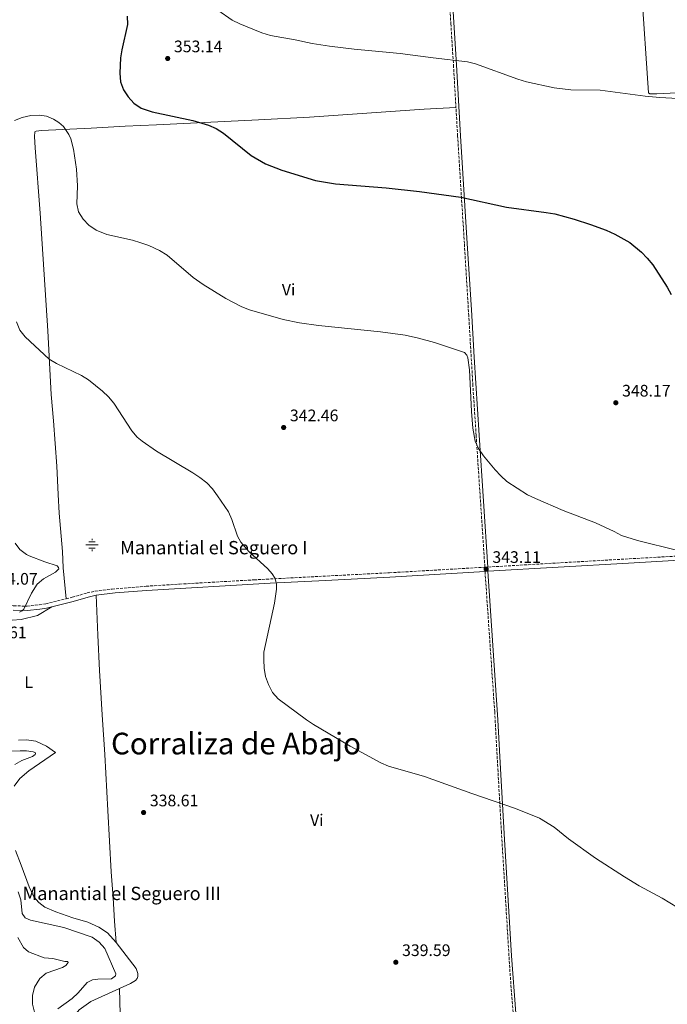
# Model space of a CAD drawing. Units: metres. Extents: x 611451 to 614929, y 4692309 to 4694677.
# Drawn here: x 612794 to 613183, y 4693120 to 4693711 of the extents above; entities that cross this region are included whole.
import ezdxf
from ezdxf.enums import TextEntityAlignment as Align

# ---------------------------------------------------------------- set-up
doc = ezdxf.new("R2010")
doc.units = ezdxf.units.M
doc.header["$MEASUREMENT"] = 0
doc.linetypes.add('DGN Style 3', pattern=[2.435891, 1.739922, -0.695969])
for name, color, linetype, lineweight in [('Acequia sin especificar', 4, 'Continuous', 0), ('Camino', 7, 'DGN Style 3', 0), ('Cota de punto acotado terreno', 7, 'Continuous', 0), ('Curva de nivel directora', 30, 'Continuous', 30), ('Curva de nivel intermedia', 30, 'Continuous', 0), ('Etiqueta de uso rústico', 92, 'Continuous', 0), ('Fuente-manantial-naciente', 7, 'Continuous', 0), ('Línea de cambio de uso (parcela vista)', 92, 'Continuous', 0), ('Margen derecho', 7, 'Continuous', 0), ('Punto acotado terreno (símbolo)', 7, 'Continuous', 0), ('Texto de Corraliza', 7, 'Continuous', 0), ('Texto de Fuente', 4, 'Continuous', 0)]:
    doc.layers.add(name, color=color, linetype=linetype, lineweight=lineweight)
doc.styles.add('Style-Arial', font='arial.ttf')

# ---------------------------------------------------------------- blocks, each defined once
blk = doc.blocks.new('5NACIE')
at = {"layer": 'Acequia sin especificar', "color": 4, "linetype": 'Continuous', "lineweight": 0, "flags": 128}
for points in [[(-0.375, 0), (0.375, 0)], [(-0.1875, 0.1875), (0.1875, 0.1875)], [(0, 0.2812), (0, 0.375)], [(-0.1875, -0.1875), (0.1875, -0.1875)], [(0, -0.2812), (0, -0.375)]]:
    blk.add_lwpolyline(points, dxfattribs=at)
blk = doc.blocks.new('5PATER')
at = {"layer": 'Punto acotado terreno (símbolo)', "linetype": 'Continuous', "lineweight": 0}
h = blk.add_hatch(color=51, dxfattribs=at)
edge = h.paths.add_edge_path()
edge.add_ellipse((0, 0), major_axis=(-0.11, -0.111), ratio=0.999422, start_angle=0, end_angle=360)

msp = doc.modelspace()

# ---------------------------------------------------------------- linework, layer by layer
at = {"layer": 'Camino', "color": 7, "linetype": 'DGN Style 3', "lineweight": 0}
for points in [[(613047.64, 4693791.36, 365.25), (613049.74, 4693763.69, 361.33), (613053.34, 4693708.98, 356.44), (613054.93, 4693684.07, 355.02), (613056.42, 4693658.51, 353.18)], [(613075.57, 4693382.46, 343.11), (613136.21, 4693386.01, 344.35), (613205.9, 4693389.99, 344.88), (613270.8, 4693394.31, 345.6), (613325.74, 4693396.83, 345.96), (613358.63, 4693399.33, 345.98), (613364.1, 4693399.74, 345.99), (613369.85, 4693400.34, 346.15), (613373.3, 4693401.06, 346.15), (613376.33, 4693402.32, 346.15), (613378.38, 4693404, 346.38), (613378.23, 4693406.15, 346.48), (613376.76, 4693428.97, 347.14), (613372.57, 4693482.32, 349.05), (613368.83, 4693517.09, 350.86), (613365.15, 4693551.39, 351.87), (613363.47, 4693574.23, 352.78), (613361.53, 4693593.06, 353.99), (613356.32, 4693603.14, 354.29), (613355.31, 4693605.39, 354.34), (613351.01, 4693615.01, 354.57), (613329.82, 4693668.98, 356.37), (613327.25, 4693675.14, 356.52)], [(612822.13, 4693363.39, 336.46), (612825.71, 4693364.29, 336.68), (612834.72, 4693366.91, 336.68), (612839.59, 4693368, 336.91), (612849.71, 4693369.26, 337.42), (612870.27, 4693370.96, 338.48), (612890.23, 4693372.18, 339.11), (612935.15, 4693374.78, 339.54), (612973.93, 4693376.82, 340.93), (613016.44, 4693379.01, 341.97), (613073.79, 4693382.36, 343.11), (613068.56, 4693461.56, 345.17), (613066.6, 4693491.54, 345.09), (613064.1, 4693533.4, 345.73), (613061.47, 4693576.82, 348.54), (613057.42, 4693641.45, 351.95), (613056.42, 4693658.51, 353.18)], [(613073.9, 4693379.8, 343.05), (613079.69, 4693295.55, 341.25), (613081.6, 4693261.21, 340.77), (613083.71, 4693223.62, 339.78), (613088.93, 4693138.51, 339.62), (613090.8, 4693114.14, 339.01), (613091.87, 4693107.96, 338.81), (613093.51, 4693104.52, 338.48), (613099.91, 4693097.25, 337.83), (613102.45, 4693095, 337.69)], [(612773.95, 4693367.38, 334.07), (612779.73, 4693362.57, 334.24), (612783.76, 4693360.64, 334.31), (612790.6, 4693359.15, 334.68), (612798.77, 4693358.98, 335.1), (612809.86, 4693360.31, 335.7), (612822.13, 4693363.39, 336.46)]]:
    msp.add_polyline3d(points, dxfattribs=at)
at = {"layer": 'Curva de nivel directora', "color": 30, "linetype": 'Continuous', "lineweight": 30, "elevation": 350, "flags": 128}
msp.add_lwpolyline([(612858.86, 4693713.38), (612859.04, 4693708.37), (612855.62, 4693693.29), (612854.89, 4693688.34), (612854.37, 4693679.28), (612854.9, 4693673.94), (612856.58, 4693669.23), (612859.36, 4693664.98), (612862.89, 4693661.21), (612867.27, 4693658.14), (612873.91, 4693655.99), (612898.35, 4693650.73), (612907.64, 4693647.94), (612912.22, 4693645.94), (612916.72, 4693643.14), (612933.41, 4693629.76), (612941.98, 4693624.76), (612951.85, 4693620.96), (612971.94, 4693614.76), (612984.12, 4693612.78), (613014.55, 4693610.35), (613034.6, 4693608.16), (613059.36, 4693604.72), (613086.76, 4693598.67), (613110.69, 4693595.53), (613115.76, 4693594.62), (613127.47, 4693591.47), (613137.25, 4693588.37), (613146.71, 4693584.83), (613151.96, 4693582.48), (613160.84, 4693577.51), (613167.87, 4693571.63), (613171.39, 4693568.07), (613174.82, 4693563.99), (613183.43, 4693550.61), (613185.79, 4693546.21)], dxfattribs=at)
at = {"layer": 'Curva de nivel intermedia', "color": 30, "linetype": 'Continuous', "lineweight": 0, "flags": 128}
for points, elevation in [([(612913.21, 4693717.1), (612921.93, 4693711.09), (612926.62, 4693708.78), (612939.84, 4693703.43), (612945.01, 4693701.94), (612959.81, 4693699.32), (612970.04, 4693697.1), (612980.34, 4693695.51), (612995.25, 4693693.73), (613022.81, 4693691.07), (613042.64, 4693688.41), (613063.31, 4693686.12), (613068.15, 4693684.88), (613093.7, 4693675.66), (613098.82, 4693674.08), (613115.42, 4693670.32), (613125.37, 4693669.28), (613143.12, 4693668.92), (613170.03, 4693665.35), (613178.96, 4693664.53), (613215.31, 4693662.7)], 355), ([(612791.03, 4693650.81), (612795.7, 4693652.59), (612800.93, 4693653.81), (612805.94, 4693654.06), (612810.42, 4693653.38), (612814.48, 4693651.57), (612817.78, 4693649.65), (612820.61, 4693647.1), (612823.7, 4693642.41), (612824.96, 4693639.78), (612826.52, 4693633.63), (612828.44, 4693621.6), (612829.05, 4693611.47), (612828.62, 4693600.75), (612829.62, 4693595.85), (612832.36, 4693591.55), (612835.83, 4693587.94), (612840.23, 4693584.98), (612846.63, 4693582.32), (612861.98, 4693578.85), (612867.11, 4693577.37), (612871.81, 4693575.67), (612878.17, 4693572.74), (612882.82, 4693569.88), (612898.53, 4693556.41), (612904.55, 4693552.2), (612918.07, 4693543.8), (612927.74, 4693538.85), (612932.38, 4693536.97), (612952.49, 4693531.13), (612962.32, 4693529.23), (612973.84, 4693527.69), (613011.14, 4693523.89), (613025.98, 4693521.7), (613033.92, 4693519.98), (613043.56, 4693517.35), (613061.61, 4693511.46), (613062.99, 4693509.83), (613063.59, 4693508.22), (613064.64, 4693500.98), (613065.76, 4693475.98), (613066.59, 4693466), (613067.97, 4693458.13), (613070.03, 4693453.73), (613073.02, 4693449.34), (613079.98, 4693440.88), (613083.34, 4693437.18), (613087.02, 4693433.85), (613099.41, 4693425.83), (613104.21, 4693423.65), (613120.79, 4693416.49), (613140.24, 4693408.96), (613151.41, 4693403.89), (613155.98, 4693401.47), (613165.54, 4693398.48), (613189.81, 4693392.49)], 345), ([(612792.23, 4693529.89), (612794.31, 4693524.75), (612797.42, 4693520.84), (612812.04, 4693507.46), (612816.27, 4693504.79), (612831.37, 4693497.5), (612835.68, 4693494.97), (612843.98, 4693488.2), (612847.57, 4693484.7), (612850.8, 4693480.86), (612861.65, 4693464.39), (612864.89, 4693460.57), (612867.8, 4693458.01), (612876.35, 4693452.13), (612898.24, 4693439.11), (612902.51, 4693436.34), (612906.71, 4693433.13), (612910.05, 4693429.41), (612913.16, 4693425.25), (612919.64, 4693415.54), (612921.65, 4693410.97), (612925.07, 4693401.08), (612927.16, 4693397.43), (612931.87, 4693391.79), (612943.33, 4693381.35), (612946.02, 4693378.29), (612947.69, 4693375.53), (612948.19, 4693373.79), (612948.51, 4693372.25), (612948.54, 4693369.14), (612947.28, 4693360.74), (612941.03, 4693331.34), (612940.97, 4693326.79), (612941.22, 4693321.66), (612942.02, 4693316.72), (612943.68, 4693311.87), (612946.19, 4693307.06), (612949.59, 4693303.25), (612966.56, 4693290.56), (612970.74, 4693287.82), (612992.92, 4693274.74), (613011.23, 4693264.84), (613015.9, 4693262.75), (613037.49, 4693256.65), (613065.88, 4693246.4), (613092.22, 4693237.33), (613106.62, 4693231.47), (613115.41, 4693226.18), (613124.09, 4693219.2), (613140.25, 4693207.58), (613157.75, 4693196.24), (613166.59, 4693190.89)], 340), ([(612791.56, 4693396.9), (612794.27, 4693392.95), (612798.34, 4693390.01), (612799.95, 4693389.24), (612809.31, 4693385.66), (612816.75, 4693383.26), (612817.64, 4693382.27), (612817.82, 4693381.42), (612815.72, 4693379.38), (612808.5, 4693375.38), (612804.69, 4693372.13), (612801.24, 4693366.74), (612796.79, 4693357.14), (612795.67, 4693356.07), (612794.03, 4693355.34)], 335), ([(612768.45, 4693271.82), (612794.57, 4693272.05), (612798.27, 4693271.95), (612802.31, 4693271.47), (612803.51, 4693271.04), (612803.76, 4693270.52), (612803.56, 4693269.91), (612801.92, 4693268.62), (612795.61, 4693266.21), (612791.28, 4693263.74)], 335), ([(612793.31, 4693187.27), (612794.95, 4693182.55), (612795.65, 4693174.35), (612797.55, 4693171.67), (612800.75, 4693170.33), (612820.78, 4693165.87), (612837.75, 4693160.01), (612842.02, 4693157.03), (612845.3, 4693153.26), (612852.05, 4693138.02), (612851.72, 4693136.78), (612849.37, 4693135.05), (612841.29, 4693134.77), (612837.98, 4693134.33), (612834.8, 4693132.87), (612829.31, 4693126.62), (612825.7, 4693123.16), (612817.11, 4693117.03)], 335), ([(613166.59, 4693190.89), (613180.28, 4693183.44), (613194.15, 4693175.08)], 340), ([(612793.06, 4693159.82), (612796.44, 4693153.86), (612799.61, 4693151.29), (612808.92, 4693147.61), (612814.11, 4693147.17), (612821.37, 4693145.49), (612823.15, 4693145.47), (612823.39, 4693144.82), (612821.97, 4693143), (612819.96, 4693141.92), (612810.17, 4693138.41), (612806.35, 4693135.2), (612803.09, 4693129.98), (612801.86, 4693125.05), (612801.95, 4693119.81), (612803.11, 4693114.94)], 330)]:
    msp.add_lwpolyline(points, dxfattribs=dict(at, elevation=elevation))
at = {"layer": 'Línea de cambio de uso (parcela vista)', "color": 92, "linetype": 'Continuous', "lineweight": 0}
for points in [[(613163.1, 4693801.76, 366.92), (613164.61, 4693778.73, 363.99), (613167.96, 4693729.74, 359.41), (613172.08, 4693667.43, 354.68), (613172.9, 4693666.75, 354.68), (613177.05, 4693666.76, 354.68), (613204.9, 4693668.27, 355.01), (613226.31, 4693670.14, 355.33), (613276.34, 4693673.33, 355.17), (613301.97, 4693674.82, 355.99), (613327.25, 4693675.14, 356.52)], [(612822.13, 4693363.39, 336.46), (612820.36, 4693382.03, 335.32), (612819.89, 4693391.89, 336.14), (612817.94, 4693414.77, 338.58), (612817.29, 4693426, 338.75), (612816.52, 4693443.17, 338.42), (612814.53, 4693470.34, 338.42), (612813.16, 4693486.18, 338.91), (612811.14, 4693524.47, 340.87), (612806.61, 4693595.02, 343.15), (612803.52, 4693634.43, 343.48), (612803.18, 4693641.11, 343.48), (612803.33, 4693643.95, 343.64), (612804.11, 4693644.37, 343.64), (612807.33, 4693644.77, 343.81), (612837.27, 4693646.27, 346.42), (612857.56, 4693647.44, 347.89), (612876.38, 4693648.13, 349.19), (612937.77, 4693651.28, 350.83), (612968.47, 4693652.85, 351.15), (613037.24, 4693657.68, 352.62), (613056.42, 4693658.51, 353.18)], [(612684.16, 4693358.94, 326.42), (612689.25, 4693361.05, 327.56), (612695.64, 4693362.45, 328.54), (612704.84, 4693363.56, 330.66), (612713.31, 4693363.98, 332.95), (612719.64, 4693364.29, 334.25), (612725.59, 4693364.34, 335.07), (612730.86, 4693363.65, 336.05), (612738.11, 4693362.08, 337.03), (612745.04, 4693359.74, 337.68), (612756.01, 4693354.91, 337.84), (612758.79, 4693353.85, 337.68), (612766.72, 4693351.49, 337.35), (612777.79, 4693350.33, 336.86), (612784.22, 4693350.14, 336.86), (612795.14, 4693350.86, 336.37), (612805.01, 4693353.34, 336.05), (612813.51, 4693358.59, 335.9)], [(612852.26, 4693156.92, 336.76), (612851.19, 4693169.74, 337.91), (612850.41, 4693183.64, 338.56), (612849.25, 4693199.31, 338.72), (612847.17, 4693236.26, 338.89), (612845.43, 4693269.86, 338.23), (612843.71, 4693293.71, 338.4), (612842.1, 4693320.33, 338.89), (612841.19, 4693341.62, 338.72), (612840.23, 4693365.51, 336.92)], [(612793.56, 4693278.47, 337.42), (612798.28, 4693278.62, 337.25), (612803.83, 4693277.88, 337.09), (612810.33, 4693274.93, 336.93), (612815.67, 4693271.11, 337.09), (612799.64, 4693260.08, 337.42), (612794.34, 4693255.47, 337.58), (612790.89, 4693250.89, 337.58)], [(612791.65, 4693212.14, 338.23), (612795.12, 4693203.24, 338.4), (612799.86, 4693190.31, 337.91), (612802.82, 4693184.31, 337.74), (612805.76, 4693180.84, 337.58), (612809.35, 4693178.17, 337.58), (612816.01, 4693175.21, 337.25), (612826.08, 4693171.74, 336.93), (612835.1, 4693168.98, 337.25), (612841.8, 4693166.1, 337.09), (612846.97, 4693162.59, 337.09), (612852.26, 4693156.92, 336.76)], [(612852.26, 4693156.92, 336.76), (612864.14, 4693141.14, 335.78), (612865.3, 4693138.31, 335.78), (612865.21, 4693136.35, 335.95), (612864.74, 4693135.29, 335.95), (612863.83, 4693134.08, 336.44), (612860.8, 4693132.17, 336.27), (612854.23, 4693129.22, 336.45)], [(612854.23, 4693129.22, 336.45), (612836.93, 4693121.45, 336.93), (612830.06, 4693116.46, 337.42), (612826.03, 4693111.49, 337.42), (612824.33, 4693106.72, 337.42), (612823.98, 4693103.08, 337.58), (612824.15, 4693100.18, 337.58), (612826.93, 4693088.08, 337.58), (612830.96, 4693062.1, 337.58), (612833.9, 4693046.86, 336.93), (612836.85, 4693038.22, 336.76), (612839.83, 4693034.69, 336.93), (612843.23, 4693033.31, 336.93), (612847.82, 4693033.29, 336.93), (612851.64, 4693035.1, 336.93), (612861.35, 4693041.49, 337.16)], [(612861.35, 4693041.49, 337.16), (612859.79, 4693047.16, 337.48), (612858.51, 4693053.28, 337.65), (612857.67, 4693062.75, 337.97), (612856.14, 4693088.72, 338.63), (612854.64, 4693113.81, 337.97), (612854.23, 4693129.22, 336.45)]]:
    msp.add_polyline3d(points, dxfattribs=at)
at = {"layer": 'Margen derecho', "color": 7, "linetype": 'Continuous', "lineweight": 0}
for points in [[(613049.41, 4693791.5, 365.25), (613052.23, 4693753.92, 360.07), (613053.86, 4693729.07, 357.78), (613056.7, 4693684.18, 355.02), (613059.2, 4693641.56, 351.95), (613063.24, 4693576.93, 348.54), (613065.66, 4693537.09, 345.91), (613067.35, 4693508.55, 345.16), (613070.33, 4693461.71, 345.17), (613075.57, 4693382.46, 343.11)], [(613379.21, 4693392.52, 345.82), (613373.17, 4693397.34, 345.99), (613370.09, 4693397.58, 345.99), (613364.31, 4693397.19, 345.99), (613358.67, 4693396.74, 345.99), (613339.22, 4693395.18, 345.98), (613265.96, 4693391.46, 345.56), (613201.07, 4693387.14, 344.83), (613160.02, 4693384.84, 344.68), (613075.5, 4693379.89, 343.05), (613081.62, 4693290.66, 341.15), (613083.21, 4693261.3, 340.77), (613085.6, 4693218.72, 339.7), (613089.89, 4693148.85, 339.76), (613092.4, 4693114.34, 339.01), (613093.42, 4693108.46, 338.81), (613094.87, 4693105.41, 338.48), (613097.99, 4693101.48, 338.09), (613112.6, 4693092.13, 337.34)], [(612840.23, 4693365.51, 336.92), (612851.6, 4693366.87, 337.5), (612870.45, 4693368.4, 338.48), (612944.73, 4693372.73, 339.79), (612974.06, 4693374.26, 340.93), (613016.58, 4693376.45, 341.97), (613073.9, 4693379.8, 343.05)], [(612813.51, 4693358.59, 335.9), (612826.38, 4693361.81, 336.68), (612835.36, 4693364.43, 336.68), (612840.23, 4693365.51, 336.92)], [(612790.3, 4693356.6, 334.68), (612798.86, 4693356.42, 335.1), (612806.26, 4693357.11, 335.48), (612810.39, 4693357.8, 335.7), (612813.51, 4693358.59, 335.9)]]:
    msp.add_polyline3d(points, dxfattribs=at)

# ---------------------------------------------------------------- block references
at = {"layer": 'Fuente-manantial-naciente', "color": 7, "linetype": 'Continuous', "lineweight": 0, "xscale": 10, "yscale": 10, "zscale": 10}
msp.add_blockref('5NACIE', (612837.72, 4693395.75, 338.4), dxfattribs=at)
at = {"layer": 'Punto acotado terreno (símbolo)', "color": 7, "linetype": 'Continuous', "lineweight": 0, "xscale": 10, "yscale": 10, "zscale": 10}
for p in [(612883.17, 4693688.05, 353.14), (613152.5, 4693481.18, 348.17), (612952.87, 4693466.32, 342.46), (613074.55, 4693381.2, 343.11), (612868.7, 4693234.95, 338.61), (613020.27, 4693144.97, 339.59)]:
    msp.add_blockref('5PATER', p, dxfattribs=at)

# ---------------------------------------------------------------- texts
at = {"layer": 'Cota de punto acotado terreno', "color": 7, "linetype": 'Continuous', "lineweight": 0, "style": 'Style-Arial'}
for s, p in [('353.14', (612886.92, 4693691.8, 353.14)), ('348.17', (613156.25, 4693484.93, 348.17)), ('342.46', (612956.62, 4693470.07, 342.46)), ('343.11', (613078.3, 4693384.95, 343.11)), ('334.07', (612775.92, 4693371.87, 334.07)), ('338.61', (612769.22, 4693339.66, 338.61)), ('338.61', (612872.45, 4693238.7, 338.61)), ('339.59', (613024.02, 4693148.72, 339.59))]:
    msp.add_text(s, height=7, dxfattribs=at).set_placement(p)
at = {"layer": 'Etiqueta de uso rústico', "color": 92, "linetype": 'Continuous', "lineweight": 0, "style": 'Style-Arial'}
for s, p in [('Vi', (612955.83, 4693549.13, 346.01)), ('L', (612799.61, 4693313.27, 336.91)), ('Vi', (612972.81, 4693230.38, 339.54))]:
    msp.add_text(s, height=7, dxfattribs=at).set_placement(p, align=Align.MIDDLE_CENTER)
at = {"layer": 'Texto de Corraliza', "color": 7, "linetype": 'Continuous', "lineweight": 0, "style": 'Style-Arial'}
msp.add_text('Corraliza de Abajo', height=13, dxfattribs=at).set_placement((612849.12, 4693269.9, 338.3))
at = {"layer": 'Texto de Fuente', "color": 4, "linetype": 'Continuous', "lineweight": 0, "style": 'Style-Arial'}
for s, p in [('Manantial el Seguero I', (612854.55, 4693390.12, 338.62)), ('Manantial el Seguero III', (612795.9, 4693182.35, 335.22))]:
    msp.add_text(s, height=8, dxfattribs=at).set_placement(p)

doc.saveas('drawing.dxf')
